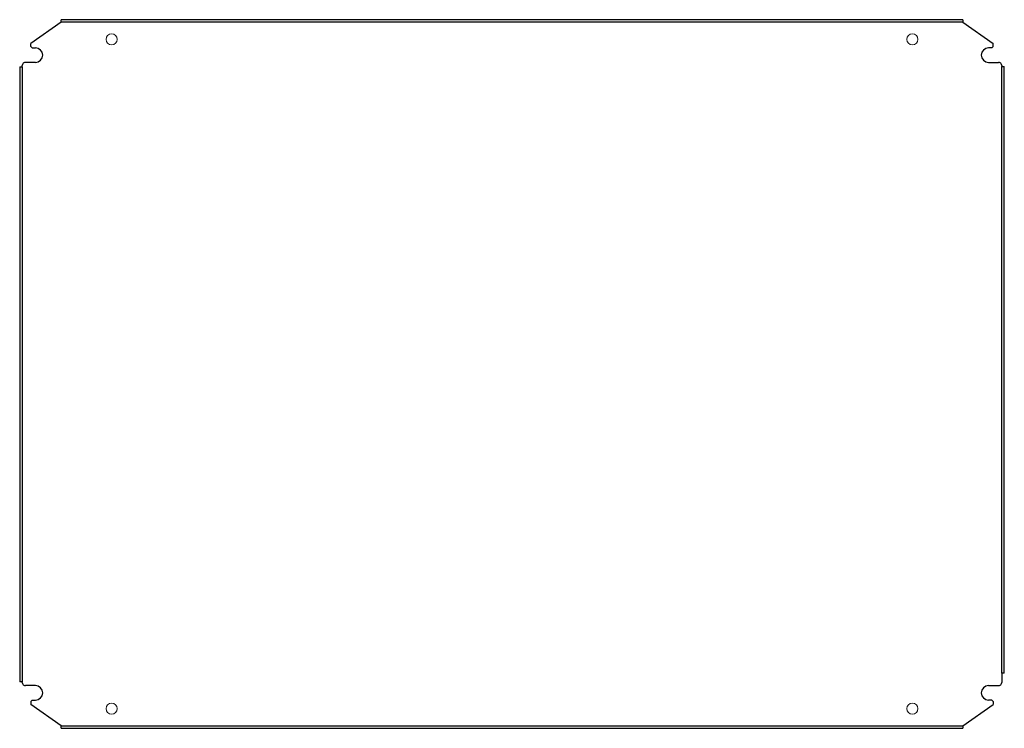
# Model space of a CAD drawing. Extents: x 0 to 750, y -270 to 270.
import ezdxf

# ---------------------------------------------------------------- set-up
doc = ezdxf.new("R2010")
doc.units = 0
doc.layers.add('schrack-others', color=2, linetype='Continuous', lineweight=13)
doc.layers.add('schrack-outline', color=1, linetype='Continuous', lineweight=25)
doc.layers.add('schrack-symbol', color=7, linetype='Continuous')
doc.layers.add('schrack-terminal', color=7, linetype='Continuous')
doc.styles.get("Standard").update_dxf_attribs({"font": 'arial.ttf'})
doc.styles.add('styl', font='simplex_.ttf')

# ---------------------------------------------------------------- blocks, each defined once
blk = doc.blocks.new('c_wstmp6080-_v')
at = {"layer": 'schrack-others'}
for centre in [(70, 255.26), (680.02, 255.26), (70, -254.76), (680.02, -254.76)]:
    blk.add_circle(centre, 4.25, dxfattribs=at)
at = {"layer": 'schrack-outline'}
for p, q in [((718.4, 270.26), (31.62, 270.26)), ((31.61, 268.25), (8.51, 252.08)), ((718.41, 268.25), (31.61, 268.25)), ((31.61, 268.25), (31.61, 268.25)), ((718.41, 268.25), (741.51, 252.08)), ((718.41, 268.25), (718.41, 268.25)), ((8.51, 249.75), (8.51, 252.08)), ((8.51, 249.75), (9.51, 248.75)), ((9.51, 248.75), (12.01, 248.75)), ((740.51, 248.75), (738.01, 248.75)), ((740.51, 248.75), (741.51, 249.75)), ((741.51, 249.75), (741.51, 252.08)), ((0, 234.24), (0, -234.24)), ((2.01, 234.25), (2.01, 235.25)), ((2.01, 234.25), (2.01, -234.25)), ((12.01, 237.75), (4.51, 237.75)), ((738.01, 237.75), (745.51, 237.75)), ((748.01, 235.25), (748.01, 234.65)), ((748.01, -227.75), (748.01, 234.65)), ((750.02, -227.74), (750.02, 234.64)), ((748.01, -227.75), (748.01, -234.75)), ((2.01, -234.75), (2.01, -234.25)), ((12.01, -237.25), (4.51, -237.25)), ((738.01, -237.25), (745.51, -237.25)), ((9.51, -248.25), (8.51, -249.25)), ((8.51, -249.25), (8.51, -251.58)), ((31.61, -267.75), (8.51, -251.58)), ((9.51, -248.25), (12.01, -248.25)), ((718.41, -267.75), (741.51, -251.58)), ((740.51, -248.25), (738.01, -248.25)), ((741.51, -249.25), (740.51, -248.25)), ((741.51, -249.25), (741.51, -251.58)), ((31.61, -267.75), (718.41, -267.75)), ((31.61, -267.75), (31.61, -267.75)), ((31.62, -269.76), (718.4, -269.76)), ((718.41, -267.75), (718.41, -267.75))]:
    blk.add_line(p, q, dxfattribs=at)
for centre, radius, start, end in [((12.01, 243.25), 5.5, 270, 90), ((738.01, 243.25), 5.5, 90, 270), ((4.51, 235.25), 2.5, 90, 180), ((745.51, 235.25), 2.5, 0, 90), ((4.51, -234.75), 2.5, 180, 270), ((12.01, -242.75), 5.5, 270, 90), ((738.01, -242.75), 5.5, 90, 270), ((745.51, -234.75), 2.5, 270, 0)]:
    blk.add_arc(centre, radius, start, end, dxfattribs=at)
for points in [[(31.61, 268.25), (31.61, 268.51), (31.61, 268.78), (31.61, 269.26), (31.61, 269.49), (31.62, 269.86), (31.62, 270.01), (31.62, 270.21), (31.62, 270.26), (31.62, 270.26)], [(718.4, 270.26), (718.4, 270.26), (718.4, 270.21), (718.4, 270.01), (718.4, 269.86), (718.41, 269.49), (718.41, 269.26), (718.41, 268.78), (718.41, 268.51), (718.41, 268.25)], [(0, 234.24), (0, 234.24), (0.05, 234.24), (0.25, 234.24), (0.4, 234.24), (0.77, 234.25), (1, 234.25), (1.48, 234.25), (1.75, 234.25), (2.01, 234.25)], [(748.01, 234.65), (748.27, 234.65), (748.54, 234.65), (749.02, 234.65), (749.25, 234.65), (749.62, 234.64), (749.77, 234.64), (749.97, 234.64), (750.02, 234.64), (750.02, 234.64)], [(750.02, -227.74), (750.02, -227.74), (749.97, -227.74), (749.77, -227.74), (749.62, -227.74), (749.25, -227.75), (749.02, -227.75), (748.54, -227.75), (748.27, -227.75), (748.01, -227.75)], [(2.01, -234.25), (1.75, -234.25), (1.48, -234.25), (1, -234.25), (0.77, -234.25), (0.4, -234.24), (0.25, -234.24), (0.05, -234.24), (0, -234.24), (0, -234.24)], [(31.62, -269.76), (31.62, -269.76), (31.62, -269.71), (31.62, -269.51), (31.62, -269.36), (31.61, -268.99), (31.61, -268.76), (31.61, -268.28), (31.61, -268.01), (31.61, -267.75)], [(718.41, -267.75), (718.41, -268.01), (718.41, -268.28), (718.41, -268.76), (718.41, -268.99), (718.4, -269.36), (718.4, -269.51), (718.4, -269.71), (718.4, -269.76), (718.4, -269.76)]]:
    blk.add_open_spline(points, degree=3, knots=[0, 0, 0, 0, 0.25, 0.25, 0.5, 0.5, 0.75, 0.75, 1, 1, 1, 1], dxfattribs=at)
at = {"layer": 'schrack-symbol'}
blk.add_attdef('SYMBOL', (375.01, 270.26), '', height=5, rotation=90, dxfattribs=at)
at = {"layer": 'schrack-terminal', "style": 'styl'}
for tag in ['TERMINAL2', 'TERMINAL']:
    blk.add_attdef(tag, (2.28, -276.9), '', height=1.7, dxfattribs=at)

msp = doc.modelspace()

# ---------------------------------------------------------------- block references
msp.add_blockref('c_wstmp6080-_v', (0, 0))

doc.saveas('drawing.dxf')
